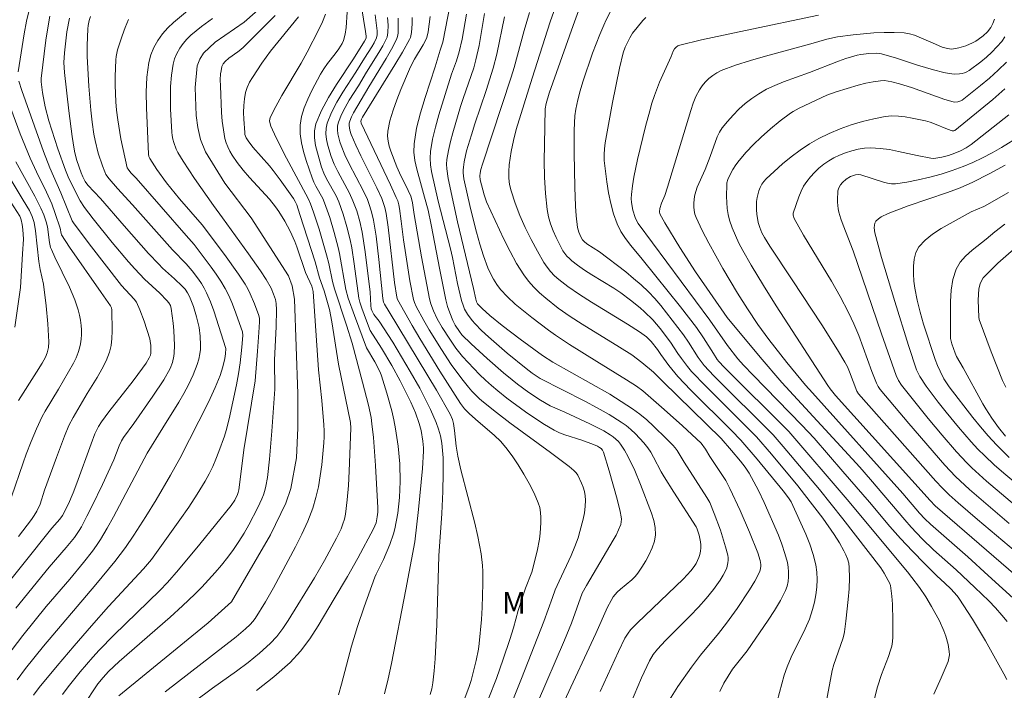
# Model space of a CAD drawing. Units: metres. Extents: x 283597 to 284112, y 1668801 to 1669365.
# Drawn here: x 283720 to 283788, y 1668831 to 1668877 of the extents above; entities that cross this region are included whole.
import ezdxf

# ---------------------------------------------------------------- set-up
doc = ezdxf.new("R2010")
doc.units = ezdxf.units.M
doc.header["$MEASUREMENT"] = 0
for name, color, linetype, lineweight, true_color in [('Curvas_Intermediarias', 7, 'Continuous', 9, 0x783c14), ('Curvas_Mestras', 7, 'Continuous', 20, 0x783c14), ('Topon_Vegetacao', 7, 'Continuous', 9, 0x00ff33)]:
    doc.layers.add(name, color=color, linetype=linetype, lineweight=lineweight, true_color=true_color)
doc.styles.add('Arial', font='arial.ttf', dxfattribs={"height": 1.5})

msp = doc.modelspace()

# ---------------------------------------------------------------- linework, layer by layer
at = {"layer": 'Curvas_Intermediarias', "flags": 128}
for points, elevation in [([(283737.265, 1668878.232), (283735.737, 1668876.881), (283733.739, 1668875.506), (283732.943, 1668874.755), (283732.672, 1668874.325), (283732.507, 1668873.863), (283732.349, 1668872.378), (283732.421, 1668870.445), (283732.533, 1668869.607), (283732.728, 1668868.79), (283733.07, 1668867.94), (283734.416, 1668865.773), (283736.228, 1668863.383), (283738.794, 1668859.379), (283739.061, 1668858.687), (283739.218, 1668857.765), (283739.443, 1668851.219), (283739.451, 1668848.887), (283739.345, 1668846.817), (283738.976, 1668844.685), (283738.626, 1668843.671), (283737.569, 1668841.5), (283734.86, 1668836.854), (283733.258, 1668835.41), (283727.097, 1668830.382)], 191), ([(283745.433, 1668830.503), (283745.686, 1668831.555), (283745.915, 1668832.616), (283746.907, 1668837.707), (283747.529, 1668841.016), (283747.787, 1668843.242), (283748.048, 1668846.08), (283748.122, 1668847.261), (283748.12, 1668847.497), (283748.084, 1668847.969), (283747.96, 1668848.684), (283747.827, 1668849.18), (283747.568, 1668849.907), (283747.243, 1668850.656), (283746.517, 1668852.124), (283745.946, 1668853.171), (283745.237, 1668854.382), (283744.455, 1668855.607), (283744.187, 1668856.257), (283743.861, 1668857.135), (283743.727, 1668857.562), (283743.672, 1668857.83), (283743.342, 1668860.191), (283743.167, 1668861.304), (283743.058, 1668861.856), (283742.842, 1668862.745), (283742.582, 1668863.625), (283742.274, 1668864.486), (283742.091, 1668864.89), (283741.432, 1668866.06), (283741.238, 1668866.457), (283741.087, 1668866.868), (283740.795, 1668867.864), (283740.674, 1668868.379), (283740.602, 1668868.89), (283740.602, 1668869.387), (283740.696, 1668869.859), (283741.072, 1668870.787), (283741.555, 1668871.695), (283742.109, 1668872.587), (283743.29, 1668874.357), (283744.054, 1668875.571), (283744.166, 1668875.793), (283744.171, 1668875.915), (283744.129, 1668876.247), (283743.849, 1668877.94)], 186), ([(283719.983, 1668836.42), (283722.271, 1668839.256), (283723.455, 1668840.616), (283724.013, 1668841.314), (283724.355, 1668841.799), (283724.506, 1668842.054), (283724.885, 1668842.769), (283725.25, 1668843.493), (283725.951, 1668844.96), (283726.738, 1668846.669), (283727.109, 1668847.632), (283727.263, 1668847.988), (283727.399, 1668848.21), (283728.118, 1668849.17), (283729.434, 1668851.055), (283730.186, 1668852.198), (283730.635, 1668852.977), (283730.798, 1668853.391), (283730.895, 1668853.824), (283730.914, 1668854.04), (283730.923, 1668854.552), (283730.879, 1668855.587), (283730.833, 1668856.105), (283730.708, 1668857.128), (283730.649, 1668857.326), (283730.542, 1668857.51), (283730.408, 1668857.675), (283729.906, 1668858.172), (283728.862, 1668859.137), (283728.183, 1668859.849), (283727.746, 1668860.338), (283726.633, 1668861.669), (283725.309, 1668863.314), (283724.708, 1668864.084), (283724.41, 1668864.543), (283723.971, 1668865.394), (283723.59, 1668866.218), (283723.406, 1668866.658), (283722.879, 1668868.149), (283722.455, 1668869.424), (283722.258, 1668870.065), (283721.994, 1668871.032), (283721.825, 1668872.019), (283721.726, 1668872.759), (283721.715, 1668872.994), (283722.048, 1668875.654), (283722.173, 1668876.485), (283722.331, 1668877.304)], 197), ([(283720.138, 1668873.446), (283720.546, 1668876.077), (283720.706, 1668876.948), (283720.906, 1668877.805)], 198), ([(283723.187, 1668830.471), (283723.592, 1668830.995), (283724.423, 1668832.028), (283725.285, 1668833.035), (283725.73, 1668833.526), (283726.736, 1668834.56), (283729.929, 1668837.638), (283730.458, 1668838.199), (283731.208, 1668839.072), (283732.685, 1668840.838), (283734.854, 1668843.524), (283735.094, 1668843.887), (283735.29, 1668844.276), (283735.337, 1668844.404), (283735.379, 1668844.608), (283735.448, 1668845.121), (283735.72, 1668847.351), (283736.496, 1668852.114), (283736.674, 1668854.171), (283736.766, 1668855.458), (283736.806, 1668856.206), (283736.799, 1668856.417), (283736.764, 1668856.624), (283736.466, 1668857.431), (283736.167, 1668858.13), (283735.996, 1668858.468), (283735.807, 1668858.794), (283735.352, 1668859.488), (283734.384, 1668860.842), (283732.851, 1668862.895), (283731.277, 1668864.7), (283730.379, 1668865.8), (283729.713, 1668866.716), (283729.219, 1668867.477), (283729.163, 1668867.623), (283729.14, 1668867.775), (283728.991, 1668870.98), (283728.975, 1668872.045), (283729.022, 1668873.093), (283729.157, 1668874.113), (283729.294, 1668874.625), (283729.506, 1668875.129), (283729.779, 1668875.615), (283730.102, 1668876.074), (283730.463, 1668876.497), (283730.852, 1668876.873), (283731.824, 1668877.66)], 193), ([(283739.496, 1668877.256), (283737.567, 1668874.873), (283736.963, 1668874.055), (283736.306, 1668873.076), (283736.116, 1668872.735), (283735.957, 1668872.386), (283735.842, 1668872.026), (283735.759, 1668871.583), (283735.717, 1668871.125), (283735.707, 1668870.658), (283735.72, 1668870.189), (283735.78, 1668869.264), (283735.798, 1668869.142), (283735.883, 1668868.905), (283736.012, 1668868.684), (283736.349, 1668868.249), (283737.484, 1668866.967), (283737.756, 1668866.638), (283738.236, 1668866.008), (283738.698, 1668865.365), (283739.147, 1668864.713), (283739.275, 1668864.496), (283739.372, 1668864.264), (283739.594, 1668863.611), (283740.652, 1668860.329), (283740.956, 1668859.228), (283741.271, 1668858.336), (283741.638, 1668857.046), (283741.8, 1668856.201), (283742.254, 1668853.27), (283743.082, 1668849.251), (283743.114, 1668848.858), (283743.002, 1668845.879), (283742.942, 1668844.887), (283742.857, 1668843.902), (283742.736, 1668842.925), (283742.666, 1668842.58), (283742.561, 1668842.242), (283742.43, 1668841.909), (283742.121, 1668841.26), (283741.298, 1668839.719), (283740.595, 1668838.515), (283738.786, 1668835.584), (283738.405, 1668835.019), (283737.994, 1668834.483), (283737.541, 1668833.988), (283736.804, 1668833.316), (283736.022, 1668832.687), (283735.209, 1668832.087), (283733.556, 1668830.914), (283731.122, 1668829.088)], 189), ([(283736.584, 1668830.753), (283737.797, 1668831.678), (283738.93, 1668832.68), (283739.641, 1668833.457), (283740.277, 1668834.307), (283740.86, 1668835.208), (283741.953, 1668837.075), (283742.882, 1668838.619), (283743.599, 1668839.888), (283744.682, 1668841.913), (283744.85, 1668842.317), (283744.934, 1668842.732), (283744.968, 1668843.049), (283744.971, 1668843.366), (283744.82, 1668846.269), (283744.668, 1668848.201), (283744.567, 1668849.163), (283744.504, 1668849.591), (283744.32, 1668850.441), (283743.918, 1668852.025), (283743.199, 1668854.727), (283742.801, 1668855.977), (283741.969, 1668858.475), (283741.842, 1668858.987), (283741.587, 1668860.218), (283741.437, 1668860.827), (283740.914, 1668862.593), (283740.533, 1668863.759), (283740.33, 1668864.337), (283740.168, 1668864.706), (283738.676, 1668867.502), (283737.958, 1668868.897), (283737.576, 1668869.712), (283737.509, 1668869.952), (283737.498, 1668870.073), (283737.508, 1668870.191), (283737.543, 1668870.3), (283737.929, 1668871.061), (283738.351, 1668871.814), (283739.683, 1668874.064), (283740.099, 1668874.826), (283740.907, 1668876.381), (283741.153, 1668876.91), (283741.37, 1668877.447)], 188), ([(283742.258, 1668830.452), (283742.469, 1668831.182), (283743.153, 1668833.813), (283743.561, 1668835.154), (283744.022, 1668836.525), (283744.763, 1668838.563), (283744.85, 1668838.77), (283745.354, 1668839.778), (283745.803, 1668840.834), (283746.059, 1668841.551), (283746.153, 1668841.916), (283746.346, 1668842.987), (283746.467, 1668844.074), (283746.514, 1668845.163), (283746.484, 1668846.384), (283746.379, 1668847.607), (283746.203, 1668848.817), (283746.081, 1668849.433), (283745.935, 1668850.047), (283745.595, 1668851.264), (283745.233, 1668852.474), (283745.141, 1668852.723), (283744.775, 1668853.443), (283744.196, 1668854.409), (283743.354, 1668856.626), (283742.917, 1668857.828), (283742.767, 1668858.422), (283742.337, 1668860.91), (283742.24, 1668861.336), (283741.964, 1668862.373), (283741.652, 1668863.4), (283741.298, 1668864.411), (283741.168, 1668864.705), (283740.69, 1668865.552), (283740.545, 1668865.839), (283740.429, 1668866.137), (283740.029, 1668867.338), (283739.841, 1668867.95), (283739.693, 1668868.562), (283739.606, 1668869.17), (283739.604, 1668869.767), (283739.703, 1668870.371), (283739.885, 1668870.972), (283740.13, 1668871.568), (283740.414, 1668872.158), (283741.013, 1668873.305), (283741.233, 1668873.674), (283741.488, 1668874.024), (283742.034, 1668874.705), (283742.289, 1668875.053), (283742.509, 1668875.418), (283742.6, 1668875.623), (283742.724, 1668876.064), (283742.788, 1668876.524), (283742.847, 1668877.579)], 187), ([(283755.989, 1668829.897), (283757.86, 1668834.219), (283758.338, 1668835.384), (283759.088, 1668837.462), (283759.374, 1668837.986), (283761.226, 1668841.114), (283761.427, 1668841.476), (283761.605, 1668841.842), (283761.749, 1668842.215), (283761.786, 1668842.384), (283761.792, 1668842.562), (283761.775, 1668842.744), (283761.701, 1668843.109), (283761.496, 1668843.943), (283760.958, 1668845.905), (283760.559, 1668847.194), (283760.494, 1668847.326), (283760.397, 1668847.441), (283760.281, 1668847.531), (283760.151, 1668847.604), (283759.873, 1668847.726), (283759.057, 1668848.018), (283757.893, 1668848.385), (283757.519, 1668848.534), (283757.161, 1668848.714), (283756.484, 1668849.118), (283755.817, 1668849.545), (283755.16, 1668849.993), (283753.881, 1668850.937), (283753.259, 1668851.427), (283752.825, 1668851.79), (283752.404, 1668852.169), (283751.995, 1668852.562), (283751.207, 1668853.379), (283750.828, 1668853.798), (283750.361, 1668854.377), (283749.936, 1668854.99), (283749.41, 1668855.807), (283749.08, 1668856.402), (283748.815, 1668856.967), (283748.632, 1668857.45), (283748.544, 1668857.783), (283747.992, 1668860.692), (283747.48, 1668863.611), (283747.366, 1668864.413), (283747.306, 1668864.723), (283747.255, 1668864.867), (283747.065, 1668865.273), (283746.466, 1668866.479), (283746.283, 1668866.887), (283745.872, 1668867.98), (283745.759, 1668868.328), (283745.676, 1668868.677), (283745.637, 1668869.023), (283745.657, 1668869.364), (283745.81, 1668870.083), (283746.023, 1668870.801), (283746.28, 1668871.517), (283746.566, 1668872.229), (283747.162, 1668873.633), (283747.325, 1668873.982), (283747.508, 1668874.322), (283748.107, 1668875.321), (283748.295, 1668875.659), (283748.368, 1668875.827), (283748.447, 1668876.216), (283748.578, 1668877.283)], 181), ([(283760.328, 1668830.677), (283761.59, 1668833.441), (283762.036, 1668834.35), (283762.251, 1668834.709), (283762.426, 1668834.925), (283762.881, 1668835.391), (283766.072, 1668838.461), (283766.596, 1668839.017), (283766.826, 1668839.315), (283766.947, 1668839.505), (283767.142, 1668839.923), (283767.213, 1668840.144), (283767.264, 1668840.366), (283767.292, 1668840.585), (283767.291, 1668840.8), (283767.264, 1668841.018), (283767.154, 1668841.457), (283767.019, 1668841.886), (283766.952, 1668842.034), (283765.405, 1668844.43), (283764.739, 1668845.498), (283764.549, 1668845.832), (283764.023, 1668846.863), (283763.83, 1668847.193), (283763.611, 1668847.503), (283763.345, 1668847.833), (283762.765, 1668848.467), (283762.452, 1668848.761), (283762.124, 1668849.034), (283761.779, 1668849.28), (283760.961, 1668849.788), (283760.12, 1668850.264), (283759.263, 1668850.718), (283756.184, 1668852.296), (283755.642, 1668852.644), (283755.213, 1668852.965), (283753.899, 1668854.039), (283752.618, 1668855.151), (283752.144, 1668855.591), (283751.69, 1668856.053), (283751.478, 1668856.295), (283751.165, 1668856.715), (283750.967, 1668857.082), (283750.885, 1668857.274), (283750.754, 1668857.669), (283750.478, 1668858.851), (283750.129, 1668860.647), (283749.999, 1668861.242), (283749.146, 1668864.528), (283748.691, 1668866.574), (283748.619, 1668867.038), (283748.587, 1668867.5), (283748.61, 1668867.957), (283748.75, 1668868.802), (283748.948, 1668869.644), (283749.187, 1668870.483), (283750.065, 1668873.304), (283750.4, 1668874.226), (283750.6, 1668874.847), (283750.791, 1668875.721), (283751.09, 1668877.443)], 179), ([(283752.343, 1668877.48), (283751.968, 1668875.268), (283751.751, 1668874.284), (283751.595, 1668873.743), (283751.42, 1668873.207), (283750.859, 1668871.609), (283750.691, 1668871.071), (283750.145, 1668869.252), (283749.982, 1668868.642), (283749.845, 1668868.03), (283749.745, 1668867.416), (283749.723, 1668867.088), (283749.736, 1668866.756), (283749.831, 1668866.088), (283750.217, 1668864.268), (283750.482, 1668863.111), (283751.587, 1668858.49), (283751.738, 1668857.76), (283751.791, 1668857.571), (283751.855, 1668857.438), (283751.917, 1668857.363), (283752.18, 1668857.118), (283752.719, 1668856.637), (283753.554, 1668855.944), (283754.803, 1668854.994), (283756.354, 1668853.872), (283757.066, 1668853.415), (283760.995, 1668851.194), (283761.788, 1668850.708), (283762.56, 1668850.193), (283763.061, 1668849.82), (283763.545, 1668849.421), (283764.014, 1668849.003), (283764.917, 1668848.127), (283765.353, 1668847.68), (283765.507, 1668847.503), (283765.644, 1668847.312), (283766.134, 1668846.499), (283767.689, 1668844.076), (283767.901, 1668843.713), (283768.208, 1668842.958), (283768.629, 1668841.814), (283768.989, 1668840.656), (283769.134, 1668840.076), (283769.161, 1668839.906), (283769.166, 1668839.731), (283769.152, 1668839.553), (283769.068, 1668839.21), (283769.001, 1668839.053), (283768.816, 1668838.707), (283768.61, 1668838.367), (283768.15, 1668837.708), (283767.644, 1668837.086), (283767.108, 1668836.489), (283766.552, 1668835.908), (283764.85, 1668834.193), (283764.299, 1668833.608), (283763.984, 1668833.223), (283763.729, 1668832.798), (283763.185, 1668831.621), (283762.428, 1668829.824)], 178), ([(283753.724, 1668877.258), (283753.183, 1668874.676), (283752.941, 1668873.701), (283752.456, 1668872.164), (283751.675, 1668869.872), (283751.432, 1668869.104), (283751.108, 1668867.996), (283750.937, 1668867.25), (283750.879, 1668866.876), (283750.865, 1668866.678), (283750.87, 1668866.479), (283750.922, 1668866.078), (283751.383, 1668864.027), (283751.793, 1668862.377), (283752.023, 1668861.562), (283752.278, 1668860.756), (283752.578, 1668859.933), (283752.754, 1668859.528), (283752.954, 1668859.137), (283753.182, 1668858.77), (283753.443, 1668858.432), (283753.934, 1668857.913), (283754.464, 1668857.423), (283755.023, 1668856.956), (283755.599, 1668856.505), (283756.765, 1668855.628), (283757.237, 1668855.285), (283758.21, 1668854.638), (283760.105, 1668853.448), (283762.156, 1668852.19), (283762.831, 1668851.747), (283763.266, 1668851.431), (283764.75, 1668850.152), (283766.004, 1668849.018), (283767.3, 1668847.817), (283767.595, 1668847.402), (283767.912, 1668846.9), (283768.833, 1668845.521), (283769.002, 1668845.236), (283769.294, 1668844.681), (283769.99, 1668843.167), (283770.639, 1668841.674), (283771.221, 1668840.255), (283771.379, 1668839.725), (283771.414, 1668839.454), (283771.413, 1668839.315), (283771.37, 1668839.042), (283771.326, 1668838.916), (283771.014, 1668838.293), (283770.646, 1668837.688), (283769.788, 1668836.405), (283769.049, 1668835.393), (283768.494, 1668834.681), (283767.25, 1668833.19), (283766.632, 1668832.364), (283765.701, 1668831.012), (283765.113, 1668830.09)], 177), ([(283755.443, 1668877.559), (283755.074, 1668876.32), (283754.38, 1668873.748), (283754.188, 1668873.091), (283752.192, 1668867.087), (283752.085, 1668866.714), (283752.032, 1668866.462), (283752.009, 1668866.27), (283752.04, 1668866.004), (283752.309, 1668864.957), (283752.487, 1668864.484), (283753.677, 1668861.896), (283754.103, 1668861.049), (283754.559, 1668860.224), (283755.057, 1668859.432), (283755.383, 1668858.995), (283755.749, 1668858.583), (283756.146, 1668858.194), (283756.565, 1668857.826), (283757.439, 1668857.143), (283758.256, 1668856.57), (283759.096, 1668856.026), (283761.667, 1668854.459), (283762.508, 1668853.915), (283763.211, 1668853.395), (283764.015, 1668852.713), (283764.645, 1668852.073), (283768.676, 1668848.137), (283769.399, 1668847.318), (283770.026, 1668846.57), (283770.336, 1668846.17), (283770.611, 1668845.746), (283771.264, 1668844.543), (283771.666, 1668843.723), (283772.642, 1668841.462), (283772.88, 1668840.839), (283773.088, 1668840.212), (283773.255, 1668839.579), (283773.312, 1668839.262), (283773.341, 1668838.933), (283773.341, 1668838.599), (283773.307, 1668838.269), (283773.237, 1668837.95), (283773.129, 1668837.652), (283772.777, 1668836.953), (283772.372, 1668836.271), (283771.931, 1668835.601), (283770.473, 1668833.492), (283769.46, 1668832.225), (283768.868, 1668831.244), (283768.585, 1668830.665)], 176), ([(283775.953, 1668830.034), (283776.357, 1668832.122), (283776.471, 1668832.549), (283777.089, 1668834.321), (283777.153, 1668834.558), (283777.197, 1668834.799), (283777.295, 1668835.537), (283777.467, 1668837.028), (283777.524, 1668837.774), (283777.549, 1668838.515), (283777.533, 1668839.247), (283777.493, 1668839.541), (283777.414, 1668839.832), (283777.302, 1668840.118), (283777.167, 1668840.397), (283776.861, 1668840.929), (283776.491, 1668841.507), (283775.696, 1668842.632), (283774.446, 1668844.283), (283773.974, 1668844.881), (283772.156, 1668847.055), (283771.119, 1668848.248), (283767.618, 1668851.744), (283766.645, 1668852.758), (283766.351, 1668853.108), (283765.941, 1668853.661), (283765.701, 1668854.003), (283765.184, 1668854.797), (283764.473, 1668855.73), (283763.971, 1668856.328), (283763.401, 1668856.896), (283763.087, 1668857.172), (283762.432, 1668857.697), (283761.755, 1668858.192), (283761.264, 1668858.523), (283759.744, 1668859.453), (283759.244, 1668859.771), (283758.758, 1668860.107), (283758.38, 1668860.399), (283758.2, 1668860.558), (283758.033, 1668860.729), (283757.884, 1668860.911), (283757.76, 1668861.107), (283757.522, 1668861.551), (283757.293, 1668862.01), (283757.082, 1668862.481), (283756.9, 1668862.962), (283756.757, 1668863.45), (283756.664, 1668863.945), (283756.551, 1668865.055), (283756.49, 1668866.178), (283756.468, 1668867.309), (283756.473, 1668868.442), (283756.523, 1668870.893), (283756.602, 1668871.27), (283756.807, 1668871.985), (283758.471, 1668876.656), (283758.843, 1668877.667)], 174), ([(283761.12, 1668877.766), (283760.746, 1668877.047), (283760.578, 1668876.679), (283760.31, 1668876.038), (283759.81, 1668874.739), (283759.122, 1668872.767), (283758.936, 1668872.149), (283758.779, 1668871.522), (283758.644, 1668870.891), (283758.578, 1668870.423), (283758.543, 1668869.426), (283758.533, 1668867.853), (283758.579, 1668865.49), (283758.627, 1668864.176), (283758.668, 1668863.522), (283758.755, 1668862.707), (283758.857, 1668862.382), (283758.999, 1668862.071), (283759.118, 1668861.856), (283759.225, 1668861.737), (283759.415, 1668861.583), (283760.275, 1668861.037), (283762.091, 1668859.638), (283762.631, 1668859.198), (283763.155, 1668858.743), (283763.658, 1668858.268), (283764.097, 1668857.807), (283764.516, 1668857.325), (283764.92, 1668856.828), (283766.085, 1668855.299), (283766.437, 1668854.79), (283767.1, 1668853.742), (283767.512, 1668853.19), (283768.188, 1668852.47), (283772.287, 1668848.386), (283772.975, 1668847.594), (283775.475, 1668844.622), (283777.085, 1668842.595), (283779.705, 1668839.203), (283779.939, 1668838.852), (283780.225, 1668838.348), (283780.307, 1668838.175), (283780.371, 1668837.997), (283780.41, 1668837.814), (283780.473, 1668837.257), (283780.513, 1668836.694), (283780.545, 1668835.558), (283780.542, 1668834.425), (283780.519, 1668834.119), (283780.461, 1668833.815), (283780.379, 1668833.518), (283780.239, 1668833.095), (283779.767, 1668831.84), (283779.492, 1668830.991), (283778.768, 1668828.166)], 173), ([(283788.421, 1668831.503), (283788.212, 1668831.901), (283786.937, 1668834.182), (283786.04, 1668835.664), (283785.106, 1668837.118), (283784.982, 1668837.29), (283784.547, 1668837.76), (283784.135, 1668838.161), (283783.586, 1668838.654), (283782.737, 1668839.506), (283781.895, 1668840.365), (283781.07, 1668841.241), (283780.343, 1668842.067), (283778.924, 1668843.75), (283777.097, 1668845.875), (283775.098, 1668848.172), (283774.262, 1668849.055), (283770.887, 1668852.508), (283770.223, 1668853.209), (283769.838, 1668853.643), (283769.121, 1668854.553), (283767.907, 1668856.314), (283762.963, 1668862.975), (283762.841, 1668863.185), (283762.741, 1668863.403), (283762.582, 1668863.911), (283762.488, 1668864.445), (283762.473, 1668864.713), (283762.482, 1668864.978), (283762.552, 1668865.584), (283762.652, 1668866.19), (283762.909, 1668867.401), (283763.457, 1668869.687), (283763.747, 1668870.764), (283763.907, 1668871.297), (283764.08, 1668871.825), (283764.431, 1668872.734), (283765.223, 1668874.522), (283765.369, 1668874.882), (283765.466, 1668875.043), (283765.566, 1668875.155), (283765.688, 1668875.25), (283765.826, 1668875.308), (283767.337, 1668875.657), (283770.374, 1668876.32), (283775.399, 1668877.377)], 171), ([(283723.685, 1668877.155), (283723.504, 1668876.211), (283723.327, 1668874.776), (283723.297, 1668874.092), (283723.339, 1668873.407), (283723.626, 1668870.756), (283723.86, 1668868.994), (283723.995, 1668868.118), (283724.047, 1668867.857), (283724.192, 1668867.344), (283724.485, 1668866.489), (283724.604, 1668866.206), (283724.767, 1668865.889), (283724.943, 1668865.638), (283725.816, 1668864.723), (283727.453, 1668862.822), (283729.14, 1668860.913), (283729.84, 1668860.167), (283730.104, 1668859.909), (283730.932, 1668859.171), (283731.465, 1668858.663), (283731.662, 1668858.443), (283731.837, 1668858.205), (283731.971, 1668857.946), (283732.235, 1668857.253), (283732.458, 1668856.54), (283732.549, 1668856.179), (283732.623, 1668855.817), (283732.71, 1668855.207), (283732.737, 1668854.586), (283732.721, 1668854.28), (283732.68, 1668853.979), (283732.6, 1668853.614), (283732.495, 1668853.251), (283732.224, 1668852.536), (283731.898, 1668851.848), (283731.57, 1668851.243), (283731.222, 1668850.648), (283730.12, 1668848.888), (283729.054, 1668847.124), (283726.715, 1668842.725), (283726.272, 1668841.94), (283725.81, 1668841.166), (283725.542, 1668840.756), (283725.257, 1668840.356), (283724.653, 1668839.579), (283723.713, 1668838.432), (283722.073, 1668836.546), (283720.464, 1668834.544), (283718.906, 1668832.506)], 196), ([(283721.191, 1668830.414), (283721.59, 1668830.943), (283722.832, 1668832.442), (283724, 1668833.838), (283725.187, 1668835.216), (283726.379, 1668836.532), (283728.797, 1668839.135), (283729.35, 1668839.781), (283731.307, 1668842.53), (283731.912, 1668843.41), (283732.497, 1668844.3), (283733.053, 1668845.206), (283733.323, 1668845.698), (283733.569, 1668846.205), (283733.793, 1668846.723), (283734.001, 1668847.249), (283734.384, 1668848.31), (283734.508, 1668848.702), (283734.708, 1668849.502), (283735.205, 1668851.851), (283735.348, 1668852.612), (283735.462, 1668853.358), (283735.583, 1668854.458), (283735.647, 1668855.254), (283735.623, 1668855.498), (283735.075, 1668857.049), (283734.883, 1668857.542), (283734.673, 1668858.024), (283734.437, 1668858.491), (283734.139, 1668859), (283733.814, 1668859.495), (283733.47, 1668859.98), (283732.295, 1668861.539), (283731.726, 1668862.154), (283728.276, 1668866.108), (283727.915, 1668866.489), (283727.723, 1668866.726), (283727.659, 1668866.84), (283727.23, 1668868.842), (283727.007, 1668870.146), (283726.926, 1668870.801), (283726.876, 1668871.378), (283726.828, 1668872.542), (283726.829, 1668873.125), (283726.872, 1668874.283), (283726.897, 1668874.517), (283727, 1668874.981), (283727.314, 1668875.945), (283727.516, 1668876.511), (283727.752, 1668877.059)], 194), ([(283724.607, 1668829.629), (283725.647, 1668831.205), (283725.997, 1668831.642), (283726.382, 1668832.064), (283727.108, 1668832.749), (283730.624, 1668835.817), (283731.489, 1668836.599), (283732.332, 1668837.401), (283732.813, 1668837.883), (283733.741, 1668838.886), (283734.183, 1668839.407), (283734.606, 1668839.941), (283735.007, 1668840.489), (283735.378, 1668841.039), (283735.731, 1668841.606), (283736.064, 1668842.186), (283736.677, 1668843.373), (283736.958, 1668843.973), (283737.072, 1668844.256), (283737.165, 1668844.547), (283737.24, 1668844.846), (283737.35, 1668845.454), (283737.494, 1668846.721), (283737.658, 1668848.654), (283737.861, 1668851.558), (283737.848, 1668853.551), (283737.946, 1668855.864), (283737.973, 1668857.019), (283737.949, 1668857.459), (283737.896, 1668857.746), (283737.778, 1668858.097), (283737.596, 1668858.516), (283737.26, 1668859.115), (283736.864, 1668859.714), (283736.039, 1668860.892), (283734.249, 1668863.386), (283733.62, 1668864.222), (283732.318, 1668866.087), (283731.527, 1668867.283), (283731.164, 1668867.895), (283731.052, 1668868.112), (283730.874, 1668868.574), (283730.811, 1668868.813), (283730.767, 1668869.056), (283730.743, 1668869.298), (283730.663, 1668870.872), (283730.646, 1668871.666), (283730.66, 1668872.455), (283730.718, 1668873.232), (283730.832, 1668873.988), (283730.935, 1668874.36), (283731.09, 1668874.727), (283731.289, 1668875.08), (283731.524, 1668875.414), (283731.786, 1668875.722), (283732.066, 1668875.999), (283732.785, 1668876.588), (283733.55, 1668877.132)], 192), ([(283750.973, 1668830.221), (283751.274, 1668831.015), (283751.413, 1668831.438), (283751.773, 1668832.818), (283751.931, 1668833.604), (283751.983, 1668834), (283752.123, 1668835.649), (283752.172, 1668836.477), (283752.221, 1668838.133), (283752.219, 1668838.96), (283752.203, 1668839.364), (283752.115, 1668840.172), (283751.89, 1668841.372), (283751.674, 1668842.3), (283750.706, 1668845.99), (283750.491, 1668846.917), (283750.383, 1668847.624), (283750.279, 1668848.696), (283750.2, 1668849.182), (283750.132, 1668849.444), (283749.974, 1668849.817), (283749.017, 1668851.479), (283745.749, 1668856.893), (283745.439, 1668857.414), (283745.367, 1668857.564), (283745.314, 1668857.801), (283745.039, 1668860.489), (283744.851, 1668862.113), (283744.683, 1668863.212), (283744.544, 1668863.793), (283744.359, 1668864.361), (283744.249, 1668864.637), (283743.962, 1668865.265), (283742.998, 1668867.112), (283742.698, 1668867.733), (283742.435, 1668868.365), (283742.345, 1668868.626), (283742.269, 1668868.9), (283742.214, 1668869.18), (283742.188, 1668869.46), (283742.199, 1668869.732), (283742.254, 1668869.989), (283742.456, 1668870.503), (283742.711, 1668871.005), (283743.004, 1668871.501), (283743.63, 1668872.482), (283744.202, 1668873.43), (283745.053, 1668874.785), (283745.317, 1668875.243), (283745.556, 1668875.71), (283745.613, 1668875.859), (283745.673, 1668876.18), (283745.676, 1668876.676), (283745.636, 1668877.206)], 184), ([(283746.372, 1668877.171), (283746.379, 1668877.031), (283746.385, 1668876.347), (283746.37, 1668876.121), (283746.332, 1668875.903), (283746.26, 1668875.697), (283745.927, 1668875.027), (283745.558, 1668874.368), (283744.36, 1668872.422), (283743.29, 1668870.638), (283743.147, 1668870.349), (283743.033, 1668870.054), (283743.001, 1668869.908), (283742.991, 1668869.753), (283743.03, 1668869.435), (283743.127, 1668869.134), (283743.454, 1668868.39), (283743.807, 1668867.654), (283744.906, 1668865.456), (283745.246, 1668864.713), (283745.327, 1668864.514), (283745.462, 1668864.102), (283745.56, 1668863.68), (283745.698, 1668862.743), (283746.126, 1668858.903), (283746.278, 1668857.899), (283746.335, 1668857.739), (283747.354, 1668855.934), (283747.873, 1668855.056), (283749.263, 1668852.793), (283750.693, 1668850.559), (283750.97, 1668850.201), (283751.285, 1668849.875), (283751.71, 1668849.486), (283753.032, 1668848.36), (283753.442, 1668847.961), (283753.813, 1668847.53), (283754.252, 1668846.937), (283754.672, 1668846.32), (283755.067, 1668845.684), (283755.433, 1668845.032), (283755.763, 1668844.369), (283756.054, 1668843.7), (283756.157, 1668843.374), (283756.215, 1668843.032), (283756.24, 1668842.679), (283756.238, 1668842.321), (283756.191, 1668841.615), (283756.143, 1668841.198), (283755.985, 1668840.367), (283755.602, 1668838.908), (283755.179, 1668837.807), (283754.915, 1668837.051), (283754.676, 1668836.27), (283754.341, 1668835.063), (283754.098, 1668834.264), (283753.638, 1668832.911), (283753.158, 1668831.564), (283752.65, 1668830.229)], 183), ([(283747.334, 1668877.204), (283747.349, 1668876.781), (283747.297, 1668876.174), (283747.225, 1668875.836), (283747.158, 1668875.68), (283746.669, 1668874.805), (283746.154, 1668873.939), (283743.903, 1668870.316), (283743.837, 1668870.186), (283743.802, 1668870.053), (283743.831, 1668869.916), (283745.856, 1668865.649), (283746.248, 1668864.79), (283746.344, 1668864.541), (283746.416, 1668864.282), (283746.469, 1668864.02), (283746.593, 1668863.158), (283746.751, 1668861.86), (283746.904, 1668860.829), (283747.193, 1668859.032), (283747.434, 1668857.739), (283747.499, 1668857.541), (283747.628, 1668857.256), (283748.144, 1668856.285), (283748.51, 1668855.648), (283749.362, 1668854.29), (283750.043, 1668853.257), (283750.763, 1668852.255), (283751.226, 1668851.684), (283751.473, 1668851.41), (283751.996, 1668850.892), (283752.274, 1668850.653), (283753.178, 1668849.933), (283754.1, 1668849.233), (283756.9, 1668847.173), (283758.176, 1668846.211), (283758.516, 1668845.934), (283758.662, 1668845.779), (283758.781, 1668845.609), (283759.047, 1668845.068), (283759.155, 1668844.777), (283759.239, 1668844.479), (283759.294, 1668844.18), (283759.314, 1668843.884), (283759.296, 1668843.452), (283759.244, 1668843.015), (283759.162, 1668842.577), (283758.934, 1668841.71), (283758.798, 1668841.288), (283758.573, 1668840.676), (283758.319, 1668840.074), (283757.492, 1668838.286), (283757.231, 1668837.685), (283757.026, 1668837.158), (283756.434, 1668835.496), (283754.899, 1668831.573), (283754.29, 1668830.066)], 182), ([(283763.491, 1668877.215), (283763.276, 1668876.994), (283762.873, 1668876.52), (283762.568, 1668876.129), (283762.37, 1668875.802), (283762.057, 1668875.159), (283761.91, 1668874.761), (283761.668, 1668873.703), (283761.188, 1668871.339), (283760.68, 1668868.55), (283760.626, 1668868.146), (283760.601, 1668867.743), (283760.614, 1668867.343), (283760.779, 1668865.855), (283760.899, 1668865.108), (283761.055, 1668864.371), (283761.254, 1668863.653), (283761.503, 1668862.963), (283761.763, 1668862.438), (283762.085, 1668861.94), (283762.45, 1668861.461), (283763.232, 1668860.527), (283764.166, 1668859.344), (283765.875, 1668857.23), (283766.987, 1668855.801), (283767.473, 1668855.094), (283768.157, 1668854), (283768.416, 1668853.599), (283768.53, 1668853.45), (283768.897, 1668853.065), (283773.361, 1668848.631), (283777.383, 1668843.933), (283781.554, 1668838.929), (283781.86, 1668838.547), (283782.381, 1668837.847), (283782.816, 1668837.21), (283783.22, 1668836.554), (283783.753, 1668835.546), (283784.062, 1668834.853), (283784.193, 1668834.501), (283784.36, 1668833.918), (283784.437, 1668833.441), (283784.443, 1668833.201), (283784.419, 1668832.968), (283784.357, 1668832.746), (283783.888, 1668831.616), (283783.369, 1668830.496)], 172), ([(283789.839, 1668836.215), (283787.131, 1668838.693), (283785.714, 1668839.971), (283783.133, 1668842.224), (283782.743, 1668842.602), (283782.388, 1668842.988), (283781.228, 1668844.347), (283774.984, 1668851.286), (283774.516, 1668851.826), (283773.222, 1668853.386), (283772.381, 1668854.443), (283771.974, 1668854.981), (283771.22, 1668856.022), (283770.496, 1668857.085), (283769.813, 1668858.174), (283768.797, 1668859.889), (283767.823, 1668861.63), (283767.372, 1668862.512), (283766.955, 1668863.402), (283766.873, 1668863.632), (283766.82, 1668863.875), (283766.794, 1668864.127), (283766.791, 1668864.381), (283766.846, 1668864.873), (283766.924, 1668865.187), (283767.033, 1668865.496), (283767.575, 1668866.717), (283767.933, 1668867.613), (283768.414, 1668868.98), (283768.566, 1668869.3), (283768.757, 1668869.593), (283769.115, 1668870.034), (283769.503, 1668870.464), (283769.915, 1668870.877), (283770.35, 1668871.265), (283770.805, 1668871.624), (283771.275, 1668871.946), (283771.821, 1668872.255), (283772.395, 1668872.521), (283772.988, 1668872.757), (283774.794, 1668873.415), (283776.791, 1668874.199), (283777.297, 1668874.374), (283778.07, 1668874.598), (283778.34, 1668874.653), (283778.887, 1668874.723), (283779.432, 1668874.742), (283779.763, 1668874.701), (283780.786, 1668874.394), (283782.252, 1668873.916), (283783.34, 1668873.601), (283784.064, 1668873.412), (283784.427, 1668873.342), (283784.788, 1668873.299), (283785.141, 1668873.31), (283785.319, 1668873.344), (283785.493, 1668873.397), (283785.657, 1668873.468), (283785.807, 1668873.556), (283786.612, 1668874.152), (283787.004, 1668874.478), (283787.38, 1668874.821), (283787.733, 1668875.181), (283788.058, 1668875.557), (283788.281, 1668875.868)], 169), ([(283793.076, 1668835.176), (283783.469, 1668843.492), (283783.109, 1668843.858), (283776.582, 1668851.119), (283776.204, 1668851.581), (283776.053, 1668851.794), (283772.472, 1668857.311), (283771.6, 1668858.703), (283770.749, 1668860.107), (283770.176, 1668861.111), (283769.909, 1668861.626), (283769.664, 1668862.149), (283769.447, 1668862.68), (283769.265, 1668863.218), (283769.168, 1668863.611), (283769.108, 1668864.017), (283769.075, 1668864.43), (283769.062, 1668864.846), (283769.067, 1668865.67), (283769.078, 1668865.792), (283769.143, 1668866.034), (283769.302, 1668866.378), (283769.486, 1668866.714), (283769.693, 1668867.039), (283769.925, 1668867.345), (283770.405, 1668867.9), (283770.909, 1668868.437), (283771.437, 1668868.948), (283772.09, 1668869.525), (283772.766, 1668870.077), (283773.465, 1668870.595), (283773.661, 1668870.722), (283774.072, 1668870.945), (283775.979, 1668871.837), (283776.631, 1668872.083), (283778.153, 1668872.543), (283778.668, 1668872.669), (283779.182, 1668872.771), (283779.697, 1668872.841), (283779.956, 1668872.848), (283780.217, 1668872.824), (283780.479, 1668872.774), (283781, 1668872.633), (283781.835, 1668872.374), (283783.559, 1668871.747), (283784.133, 1668871.552), (283784.711, 1668871.385), (283784.816, 1668871.367), (283785.038, 1668871.376), (283785.247, 1668871.446), (283785.336, 1668871.504), (283786.589, 1668872.506), (283787.21, 1668873.027), (283787.812, 1668873.568), (283788.381, 1668874.134)], 168), ([(283718.523, 1668837.059), (283722.467, 1668841.947), (283723.008, 1668842.576), (283723.19, 1668842.825), (283723.602, 1668843.641), (283723.923, 1668844.389), (283724.182, 1668845.064), (283725.169, 1668847.783), (283725.433, 1668848.454), (283725.683, 1668848.965), (283725.883, 1668849.288), (283726.395, 1668849.989), (283728.069, 1668852.133), (283728.731, 1668853.009), (283728.971, 1668853.351), (283729.191, 1668853.702), (283729.276, 1668853.893), (283729.305, 1668854.028), (283729.299, 1668854.562), (283729.255, 1668854.872), (283729.219, 1668855.023), (283728.836, 1668856.24), (283728.535, 1668857.035), (283728.304, 1668857.544), (283728.137, 1668857.765), (283727.28, 1668858.712), (283725.048, 1668861.58), (283723.948, 1668863.025), (283723.869, 1668863.16), (283723.085, 1668865.111), (283722.312, 1668866.833), (283721.879, 1668867.955), (283720.383, 1668872.158), (283720.183, 1668872.819)], 198), ([(283791.208, 1668838.508), (283786.39, 1668842.543), (283785.056, 1668843.689), (283784.439, 1668844.245), (283783.945, 1668844.73), (283783.521, 1668845.187), (283778.167, 1668851.229), (283778.062, 1668851.408), (283777.546, 1668852.756), (283777.402, 1668853.085), (283777.236, 1668853.403), (283776.723, 1668854.271), (283775.642, 1668855.979), (283773.594, 1668859.103), (283772.042, 1668861.428), (283771.675, 1668862.021), (283771.493, 1668862.352), (283771.344, 1668862.7), (283771.247, 1668863.06), (283771.159, 1668863.633), (283771.133, 1668863.926), (283771.123, 1668864.218), (283771.134, 1668864.506), (283771.17, 1668864.786), (283771.293, 1668865.249), (283771.385, 1668865.477), (283771.499, 1668865.695), (283771.634, 1668865.894), (283771.791, 1668866.07), (283772.345, 1668866.586), (283772.921, 1668867.096), (283773.518, 1668867.587), (283774.137, 1668868.051), (283774.776, 1668868.476), (283775.434, 1668868.853), (283776.152, 1668869.203), (283776.898, 1668869.517), (283777.663, 1668869.793), (283778.442, 1668870.029), (283779.224, 1668870.223), (283780.004, 1668870.374), (283780.462, 1668870.416), (283780.928, 1668870.403), (283781.399, 1668870.348), (283781.87, 1668870.264), (283782.798, 1668870.066), (283783.11, 1668869.983), (283783.417, 1668869.874), (283784.325, 1668869.501), (283784.63, 1668869.395), (283784.752, 1668869.388), (283784.83, 1668869.414), (283787.438, 1668871.55), (283788.278, 1668872.275)], 167), ([(283720.152, 1668841.372), (283721.051, 1668842.559), (283721.244, 1668842.836), (283721.42, 1668843.124), (283721.647, 1668843.61), (283721.955, 1668844.574), (283722.77, 1668846.822), (283723.338, 1668848.309), (283723.643, 1668849.043), (283723.928, 1668849.602), (283724.421, 1668850.409), (283724.907, 1668851.245), (283725.596, 1668852.364), (283725.92, 1668852.93), (283726.205, 1668853.506), (283726.433, 1668854.099), (283726.548, 1668854.565), (283726.61, 1668855.048), (283726.634, 1668855.542), (283726.612, 1668857.025), (283726.579, 1668857.169), (283726.503, 1668857.304), (283725.873, 1668858.221), (283723.678, 1668861.36), (283723.119, 1668862.196), (283723.092, 1668862.294), (283723.039, 1668862.667), (283722.696, 1668863.677), (283722.448, 1668864.345), (283722.096, 1668865.149), (283721.396, 1668866.555), (283720.952, 1668867.502), (283720.279, 1668869.18), (283719.472, 1668871.364)], 199), ([(283788.584, 1668842.273), (283787.599, 1668843.094), (283785.825, 1668844.623), (283784.867, 1668845.523), (283784.133, 1668846.309), (283781.644, 1668849.177), (283779.658, 1668851.53), (283779.52, 1668851.731), (283779.415, 1668851.952), (283779.096, 1668852.769), (283778.187, 1668855.242), (283777.855, 1668856.053), (283777.486, 1668856.846), (283776.909, 1668857.937), (283776.294, 1668859.009), (283774.37, 1668862.188), (283773.718, 1668863.326), (283773.651, 1668863.552), (283773.664, 1668863.7), (283774.045, 1668864.838), (283774.2, 1668865.209), (283774.381, 1668865.562), (283774.592, 1668865.889), (283774.847, 1668866.21), (283775.131, 1668866.517), (283775.44, 1668866.807), (283775.769, 1668867.073), (283776.112, 1668867.311), (283776.466, 1668867.516), (283776.86, 1668867.704), (283777.276, 1668867.869), (283777.707, 1668868.005), (283778.146, 1668868.109), (283778.588, 1668868.176), (283779.024, 1668868.201), (283779.661, 1668868.171), (283780.3, 1668868.085), (283780.942, 1668867.962), (283782.227, 1668867.682), (283783.168, 1668867.504), (283783.366, 1668867.484), (283783.921, 1668867.57), (283784.375, 1668867.685), (283784.817, 1668867.834), (283785.214, 1668868.002), (283785.598, 1668868.204), (283785.954, 1668868.447), (283788.556, 1668870.491)], 166), ([(283718.281, 1668868.201), (283720.481, 1668864.604), (283720.908, 1668863.877), (283721.104, 1668863.477), (283721.241, 1668863.055), (283721.336, 1668862.476), (283721.565, 1668860.361), (283721.656, 1668859.805), (283721.884, 1668858.799), (283722.063, 1668857.302), (283722.173, 1668856.055), (283722.25, 1668854.808), (283722.228, 1668854.427), (283722.136, 1668854.057), (283722.014, 1668853.764), (283721.783, 1668853.342), (283721.4, 1668852.715), (283720.167, 1668850.776)], 201), ([(283791.061, 1668843.379), (283788.212, 1668845.748), (283787.541, 1668846.335), (283786.888, 1668846.942), (283786.417, 1668847.415), (283785.961, 1668847.905), (283785.084, 1668848.92), (283784.229, 1668849.952), (283783.663, 1668850.659), (283782.854, 1668851.752), (283782.411, 1668852.415), (283782.18, 1668852.88), (283781.633, 1668854.555), (283780.674, 1668857.596), (283779.765, 1668860.647), (283779.3, 1668862.339), (283779.26, 1668862.692), (283779.27, 1668862.862), (283779.307, 1668863.015), (283779.378, 1668863.141), (283779.542, 1668863.301), (283779.745, 1668863.44), (283780.222, 1668863.671), (283781.603, 1668864.202), (283784.307, 1668865.121), (283785.195, 1668865.457), (283786.061, 1668865.839), (283787.187, 1668866.407), (283788.297, 1668867.011)], 164), ([(283719.914, 1668855.835), (283720.286, 1668858.571), (283720.441, 1668860.889), (283720.492, 1668861.897), (283720.464, 1668862.57), (283720.417, 1668862.911), (283720.347, 1668863.248), (283720.304, 1668863.378), (283720.242, 1668863.5), (283719.011, 1668865.417)], 202), ([(283788.535, 1668865.135), (283787.037, 1668864.273), (283786.826, 1668864.167), (283785.953, 1668863.796), (283783.878, 1668862.634), (283783.286, 1668862.257), (283782.763, 1668861.839), (283782.339, 1668861.365), (283782.135, 1668860.975), (283782.014, 1668860.523), (283781.962, 1668860.029), (283781.963, 1668859.518), (283782.002, 1668859.01), (283782.063, 1668858.527), (283782.216, 1668857.695), (283782.422, 1668856.867), (283782.666, 1668856.042), (283783.472, 1668853.585), (283783.62, 1668853.182), (283783.799, 1668852.789), (283784.073, 1668852.263), (283784.43, 1668851.712), (283786.067, 1668849.601), (283786.591, 1668848.951), (283787.131, 1668848.316), (283787.692, 1668847.701), (283788.129, 1668847.263), (283788.586, 1668846.841)], 163), ([(283788.268, 1668862.948), (283787.579, 1668862.408), (283786.989, 1668861.901), (283786.013, 1668861.14), (283785.564, 1668860.74), (283785.184, 1668860.306), (283784.908, 1668859.824), (283784.69, 1668859.129), (283784.567, 1668858.383), (283784.516, 1668857.604), (283784.516, 1668855.242), (283784.527, 1668855.051), (283784.614, 1668854.675), (283784.835, 1668854.038), (283784.948, 1668853.797), (283785.401, 1668853.026), (283786.749, 1668850.529), (283786.955, 1668850.189), (283787.385, 1668849.54), (283787.844, 1668848.91), (283788.328, 1668848.303)], 162), ([(283789.62, 1668861.846), (283787.802, 1668860.243), (283786.933, 1668859.406), (283786.779, 1668859.225), (283786.654, 1668859.033), (283786.569, 1668858.828), (283786.491, 1668858.466), (283786.453, 1668858.088), (283786.443, 1668857.699), (283786.469, 1668856.524), (283786.498, 1668856.355), (283787.321, 1668854.132), (283788.104, 1668852.142), (283788.337, 1668851.68)], 161)]:
    msp.add_lwpolyline(points, dxfattribs=dict(at, elevation=elevation))
at = {"layer": 'Curvas_Mestras', "flags": 128}
for points, elevation in [([(283750.635, 1668881.556), (283749.472, 1668875.496), (283749.288, 1668874.962), (283748.933, 1668873.811), (283748.231, 1668871.691), (283747.911, 1668870.629), (283747.65, 1668869.565), (283747.476, 1668868.497), (283747.463, 1668867.916), (283747.536, 1668867.33), (283747.667, 1668866.742), (283747.999, 1668865.565), (283748.188, 1668864.801), (283748.456, 1668863.916), (283748.665, 1668862.886), (283749.253, 1668859.785), (283749.672, 1668857.725), (283749.795, 1668857.267), (283749.947, 1668856.818), (283750.145, 1668856.29), (283750.31, 1668855.971), (283750.603, 1668855.533), (283750.785, 1668855.306), (283751.43, 1668854.687), (283752.534, 1668853.668), (283753.663, 1668852.678), (283754.24, 1668852.199), (283754.62, 1668851.898), (283755.404, 1668851.323), (283756.214, 1668850.786), (283756.867, 1668850.399), (283757.887, 1668849.961), (283759.614, 1668849.166), (283760.574, 1668848.68), (283761.03, 1668848.405), (283761.225, 1668848.265), (283761.583, 1668847.932), (283761.743, 1668847.744), (283762.015, 1668847.342), (283762.265, 1668846.884), (283762.717, 1668845.935), (283763.115, 1668844.957), (283763.878, 1668842.982), (283764.033, 1668842.483), (283764.131, 1668841.988), (283764.148, 1668841.501), (283764.074, 1668841.045), (283763.924, 1668840.587), (283763.717, 1668840.134), (283763.471, 1668839.691), (283763.204, 1668839.262), (283762.935, 1668838.854), (283762.736, 1668838.603), (283762.505, 1668838.376), (283761.737, 1668837.747), (283761.5, 1668837.523), (283761.234, 1668837.201), (283761.083, 1668836.966), (283760.842, 1668836.488), (283760.035, 1668834.67), (283757.841, 1668829.983)], 180), ([(283757.364, 1668878.265), (283756.881, 1668876.899), (283755.636, 1668873.024), (283754.535, 1668869.467), (283754.336, 1668868.712), (283754.176, 1668867.953), (283754.103, 1668867.504), (283754.049, 1668867.046), (283754.021, 1668866.583), (283754.026, 1668866.124), (283754.074, 1668865.673), (283754.172, 1668865.239), (283754.452, 1668864.387), (283754.782, 1668863.541), (283755.154, 1668862.703), (283755.56, 1668861.879), (283755.992, 1668861.074), (283756.443, 1668860.291), (283756.659, 1668859.969), (283756.908, 1668859.667), (283757.184, 1668859.383), (283757.479, 1668859.116), (283758.101, 1668858.63), (283758.9, 1668858.078), (283759.719, 1668857.553), (283762.225, 1668856.033), (283763.049, 1668855.512), (283763.528, 1668855.151), (283763.845, 1668854.847), (283764.283, 1668854.295), (283764.51, 1668853.951), (283765.081, 1668853.176), (283765.477, 1668852.672), (283765.688, 1668852.43), (283766.588, 1668851.486), (283769.394, 1668848.696), (283770.036, 1668848.027), (283771.172, 1668846.71), (283772.96, 1668844.536), (283773.33, 1668844.045), (283773.515, 1668843.762), (283774.523, 1668841.545), (283774.805, 1668840.846), (283775.042, 1668840.14), (283775.218, 1668839.427), (283775.288, 1668838.922), (283775.309, 1668838.404), (283775.285, 1668837.878), (283775.223, 1668837.354), (283775.128, 1668836.838), (283775.003, 1668836.338), (283774.774, 1668835.664), (283774.485, 1668835.005), (283773.518, 1668833.052), (283773.246, 1668832.385), (283773.047, 1668831.799), (283772.867, 1668831.205), (283772.555, 1668830.003)], 175), ([(283720.056, 1668831.47), (283720.646, 1668832.262), (283721.873, 1668833.812), (283725.498, 1668838.066), (283726.811, 1668839.656), (283727.538, 1668840.614), (283728.125, 1668841.462), (283728.961, 1668842.765), (283729.654, 1668843.898), (283730.657, 1668845.62), (283731.292, 1668846.771), (283733.278, 1668850.64), (283733.748, 1668851.66), (283734.089, 1668852.496), (283734.27, 1668853.08), (283734.412, 1668853.676), (283734.458, 1668853.979), (283734.483, 1668854.353), (283733.64, 1668856.958), (283733.406, 1668857.589), (283733.146, 1668858.206), (283732.983, 1668858.527), (283732.796, 1668858.838), (283732.591, 1668859.139), (283732.148, 1668859.721), (283731.747, 1668860.21), (283730.791, 1668861.169), (283728.031, 1668864.285), (283727.002, 1668865.393), (283726.416, 1668866.064), (283726.193, 1668866.38), (283726.109, 1668866.551), (283725.947, 1668866.97), (283725.665, 1668867.834), (283725.447, 1668868.719), (283725.367, 1668869.164), (283725.251, 1668869.983), (283725.157, 1668870.807), (283725.019, 1668872.464), (283724.902, 1668874.506), (283724.904, 1668875.276), (283724.953, 1668876.43), (283724.976, 1668876.664), (283725.046, 1668877.01), (283725.137, 1668877.276)], 195), ([(283737.891, 1668877.342), (283735.693, 1668875.164), (283735.507, 1668874.996), (283735.306, 1668874.844), (283734.685, 1668874.41), (283734.426, 1668874.177), (283734.301, 1668874.014), (283734.21, 1668873.832), (283734.144, 1668873.536), (283734.117, 1668873.33), (283734.092, 1668872.909), (283734.099, 1668872.488), (283734.181, 1668870.657), (283734.23, 1668870.049), (283734.304, 1668869.448), (283734.412, 1668868.858), (283734.495, 1668868.562), (283734.608, 1668868.271), (283734.747, 1668867.988), (283734.906, 1668867.713), (283735.259, 1668867.193), (283735.675, 1668866.667), (283736.119, 1668866.16), (283737.482, 1668864.659), (283737.902, 1668864.135), (283738.128, 1668863.817), (283738.542, 1668863.151), (283738.909, 1668862.456), (283739.235, 1668861.738), (283739.377, 1668861.364), (283739.977, 1668859.601), (283740.419, 1668858.664), (283740.509, 1668858.299), (283740.867, 1668852.888), (283741.1, 1668850.763), (283741.249, 1668849.092), (283741.272, 1668848.677), (283741.276, 1668848.263), (283741.254, 1668847.851), (283741.099, 1668846.325), (283740.997, 1668845.562), (283740.867, 1668844.805), (283740.697, 1668844.06), (283740.48, 1668843.334), (283740.133, 1668842.43), (283739.73, 1668841.543), (283739.289, 1668840.668), (283737.777, 1668837.823), (283737.226, 1668836.867), (283736.495, 1668835.711), (283736.331, 1668835.496), (283736.152, 1668835.295), (283735.845, 1668835.001), (283735.186, 1668834.451), (283730.293, 1668830.648)], 190), ([(283744.787, 1668877.386), (283744.928, 1668876.298), (283744.928, 1668876.003), (283744.887, 1668875.812), (283744.71, 1668875.451), (283744.553, 1668875.185), (283744.048, 1668874.397), (283743.459, 1668873.437), (283742.556, 1668872.054), (283742.133, 1668871.357), (283741.764, 1668870.648), (283741.475, 1668869.924), (283741.399, 1668869.558), (283741.392, 1668869.172), (283741.438, 1668868.775), (283741.524, 1668868.376), (283741.755, 1668867.61), (283741.959, 1668867.089), (283742.207, 1668866.581), (283743.023, 1668865.076), (283743.258, 1668864.561), (283743.518, 1668863.852), (283743.728, 1668863.123), (283743.89, 1668862.384), (283744.104, 1668861.023), (283744.437, 1668858.254), (283744.483, 1668857.319), (283744.514, 1668857.1), (283744.552, 1668856.977), (283744.701, 1668856.709), (283745.061, 1668856.247), (283746.011, 1668854.786), (283747.213, 1668852.77), (283747.865, 1668851.609), (283748.609, 1668850.145), (283749.003, 1668849.25), (283749.164, 1668848.793), (283749.291, 1668848.33), (283749.384, 1668847.828), (283749.443, 1668847.316), (283749.475, 1668846.798), (283749.488, 1668845.756), (283749.468, 1668844.482), (283749.388, 1668842.968), (283749.185, 1668840.041), (283749.038, 1668835.296), (283748.926, 1668832.927), (283748.871, 1668832.097), (283748.774, 1668831.27), (283748.695, 1668830.868), (283748.587, 1668830.478)], 185), ([(283787.555, 1668877.096), (283787.45, 1668876.793), (283787.301, 1668876.511), (283787.079, 1668876.228), (283786.779, 1668875.935), (283786.444, 1668875.682), (283786.269, 1668875.574), (283786.049, 1668875.458), (283785.583, 1668875.259), (283785.1, 1668875.108), (283784.728, 1668875.035), (283784.594, 1668875.033), (283784.322, 1668875.065), (283783.94, 1668875.16), (283783.49, 1668875.372), (283782.367, 1668875.854), (283782.028, 1668875.985), (283781.684, 1668876.086), (283781.334, 1668876.142), (283780.638, 1668876.177), (283779.934, 1668876.175), (283779.225, 1668876.142), (283777.808, 1668876.015), (283776.729, 1668875.878), (283775.981, 1668875.707), (283774.87, 1668875.387), (283771.74, 1668874.545), (283770.704, 1668874.246), (283769.686, 1668873.915), (283768.694, 1668873.539), (283768.393, 1668873.391), (283768.104, 1668873.205), (283767.833, 1668872.987), (283767.585, 1668872.744), (283767.365, 1668872.482), (283767.179, 1668872.206), (283766.946, 1668871.761), (283766.755, 1668871.287), (283766.591, 1668870.794), (283764.981, 1668865.492), (283764.79, 1668864.925), (283764.568, 1668864.38), (283764.446, 1668864.012), (283764.421, 1668863.802), (283764.443, 1668863.663), (283764.793, 1668863.029), (283765.822, 1668861.334), (283766.913, 1668859.65), (283769.105, 1668856.5), (283771.369, 1668853.76), (283772.884, 1668852.005), (283776.675, 1668847.9), (283778.254, 1668846.163), (283779.007, 1668845.302), (283781.365, 1668842.527), (283781.813, 1668842.02), (283782.572, 1668841.226), (283783.357, 1668840.458), (283784.926, 1668839.072), (283786.207, 1668837.862), (283787.167, 1668836.923), (283787.631, 1668836.44), (283788.078, 1668835.942), (283788.441, 1668835.505)], 170), ([(283789.303, 1668869.026), (283788.05, 1668868.231), (283787.402, 1668867.86), (283786.743, 1668867.513), (283786.072, 1668867.196), (283785.391, 1668866.914), (283784.638, 1668866.641), (283783.869, 1668866.396), (283783.088, 1668866.18), (283782.301, 1668865.995), (283781.514, 1668865.843), (283780.732, 1668865.727), (283780.451, 1668865.722), (283780.17, 1668865.766), (283779.889, 1668865.843), (283778.338, 1668866.348), (283778.196, 1668866.366), (283777.958, 1668866.346), (283777.606, 1668866.231), (283777.308, 1668866.058), (283777.056, 1668865.823), (283776.926, 1668865.647), (283776.822, 1668865.452), (283776.752, 1668865.244), (283776.736, 1668865.139), (283776.714, 1668864.683), (283776.719, 1668864.451), (283776.768, 1668863.992), (283776.817, 1668863.769), (283776.95, 1668863.318), (283777.106, 1668862.873), (283777.794, 1668861.103), (283779.763, 1668855.359), (283780.769, 1668852.497), (283780.928, 1668852.149), (283781.138, 1668851.829), (283782.053, 1668850.665), (283782.988, 1668849.515), (283783.941, 1668848.38), (283784.945, 1668847.217), (283785.642, 1668846.467), (283786.005, 1668846.107), (283787.015, 1668845.186), (283789.675, 1668842.94)], 165), ([(283719.668, 1668844.118), (283720.471, 1668846.473), (283720.685, 1668847.056), (283721.029, 1668847.933), (283721.396, 1668848.801), (283721.797, 1668849.651), (283722.005, 1668850.04), (283722.927, 1668851.552), (283723.966, 1668853.344), (283724.141, 1668853.707), (283724.285, 1668854.078), (283724.372, 1668854.377), (283724.439, 1668854.686), (283724.484, 1668855.002), (283724.509, 1668855.321), (283724.512, 1668855.637), (283724.494, 1668855.948), (283724.446, 1668856.304), (283724.373, 1668856.66), (283724.278, 1668857.014), (283724.043, 1668857.711), (283723.686, 1668858.581), (283722.663, 1668860.654), (283722.432, 1668861.181), (283722.377, 1668861.339), (283722.307, 1668861.667), (283722.167, 1668862.749), (283722.064, 1668863.1), (283721.898, 1668863.575), (283721.705, 1668864.041), (283721.287, 1668864.869), (283719.975, 1668867.238)], 200)]:
    msp.add_lwpolyline(points, dxfattribs=dict(at, elevation=elevation))

# ---------------------------------------------------------------- texts
at = {"layer": 'Topon_Vegetacao', "style": 'Arial'}
msp.add_text('M', height=1.5, dxfattribs=at).set_placement((283753.542, 1668836.053))

doc.saveas('drawing.dxf')
